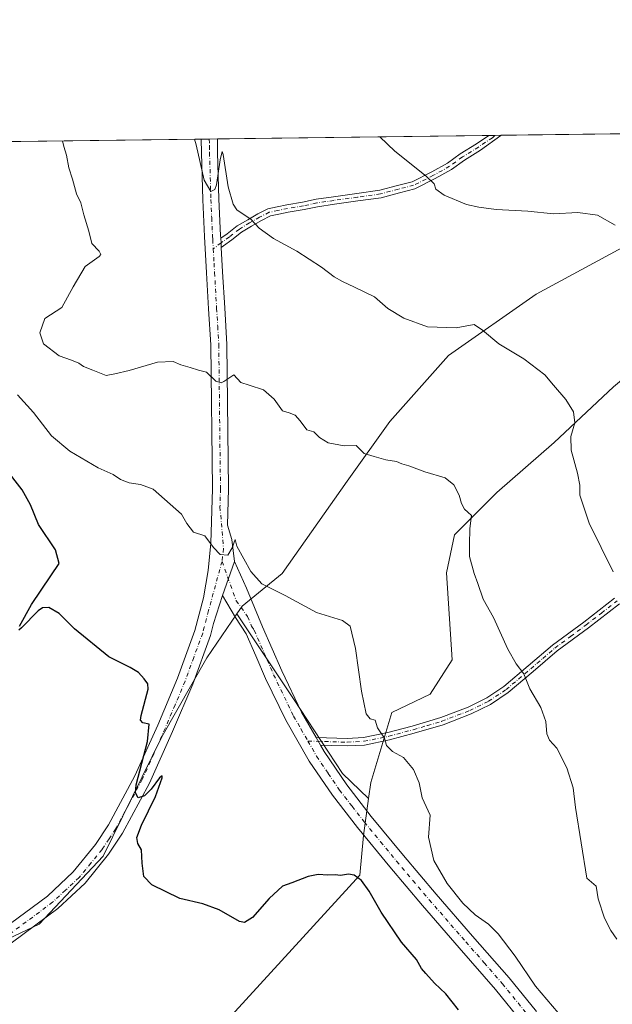
# Model space of a CAD drawing. Units: metres. Extents: x 587446 to 590905, y 4691967 to 4694324.
# Drawn here: x 587717 to 587913, y 4693998 to 4694324 of the extents above; entities that cross this region are included whole.
import ezdxf

# ---------------------------------------------------------------- set-up
doc = ezdxf.new("R2010")
doc.units = ezdxf.units.M
doc.header["$MEASUREMENT"] = 0
doc.linetypes.add('DGN Style 4', pattern=[2.6384748266838614, 1.318413404963828, -0.6592067024819142, 0.001648016756204785, -0.6592067024819142])
for name, color, linetype, lineweight in [('Camino Cxs', 7, 'Continuous', 0), ('Camino eje', 30, 'DGN Style 4', 13), ('Comarca CxS', 21, 'Continuous', 0), ('Comunidad Autónoma CxS', 142, 'Continuous', 0), ('Cultivos herbáceos CxS', 92, 'Continuous', 0), ('Cultivos leñosos CxS', 92, 'Continuous', 0), ('Curva de nivel maestra', 30, 'Continuous', 30), ('Curva de nivel normal', 30, 'Continuous', 0), ('Matorral CxS', 135, 'Continuous', 0), ('Municipio CxS', 4, 'Continuous', 0), ('Pista no pavimentada Cxs', 111, 'Continuous', 0), ('Pista no pavimentada eje', 91, 'DGN Style 4', 0), ('Provincia CxS', 1, 'Continuous', 0)]:
    doc.layers.add(name, color=color, linetype=linetype, lineweight=lineweight)

# ---------------------------------------------------------------- blocks, each defined once
blk = doc.blocks.new('*U16')
at = {"layer": 'Cultivos herbáceos CxS', "color": 92, "linetype": 'Continuous', "lineweight": 0}
blk.add_polyline3d([(587913.6185, 4694202.7565, 391.5815000000002), (587893.9605, 4694184.2937, 388.7535000000062), (587874.9391000001, 4694167.745100001, 386.2526999999973), (587860.9929000001, 4694153.746300001, 384.3531999999978), (587858.2909000004, 4694141.150699999, 383.755799999999), (587860.1653000005, 4694112.3795, 382.700800000006), (587852.8302999996, 4694101.007900001, 381.8190000000032), (587840.1605000002, 4694094.8671, 380.5951999999961), (587833.1960000005, 4694071.7533, 378.6505999999936), (587832.4653000003, 4694066.4419, 378.0029000000068), (587823.7883000001, 4694074.7413, 378.4581999999937), (587807.6360999999, 4694099.3947, 378.8546999999962), (587788.8305000003, 4694127.603700001, 378.943299999999), (587790.5447000006, 4694130.122099999, 379.0896000000066), (587803.8617000004, 4694140.943700001, 381.001099999994), (587825.3992999997, 4694171.4725, 384.2658999999985), (587839.5362999998, 4694191.1863, 386.3874000000069), (587858.9167, 4694213.076900001, 389.1091000000015), (587887.9869999997, 4694233.404300001, 391.6983000000037), (587919.2459000006, 4694250.2907, 394.5939000000071)], dxfattribs=at)
blk = doc.blocks.new('*U19')
at = {"layer": 'Matorral CxS', "color": 135, "linetype": 'Continuous', "lineweight": 0}
for points in [[(587607.8547, 4693801.857100001, 353.4468999999954), (587641.0099, 4693835.0109, 356.6781000000047), (587659.7125000004, 4693852.863299999, 357.1437000000006), (587758.3271000005, 4693907.269500001, 364.6263000000035), (587732.8239000002, 4693935.3235, 366.7810000000027), (587829.5822999999, 4694041.010500001, 375.5673999999999), (587830.7829, 4694054.2127, 377.4793000000063), (587832.4653000003, 4694066.4419, 378.0029000000068), (587833.1960000005, 4694071.7533, 378.6505999999936), (587840.1605000002, 4694094.8671, 380.5951999999961), (587852.8302999996, 4694101.007900001, 381.8190000000032), (587860.1653000005, 4694112.3795, 382.700800000006), (587858.2909000004, 4694141.150699999, 383.755799999999), (587860.9929000001, 4694153.746300001, 384.3531999999978), (587874.9391000001, 4694167.745100001, 386.2526999999973), (587893.9605, 4694184.2937, 388.7535000000062), (587913.6185, 4694202.7565, 391.5815000000002), (587932.3737000005, 4694218.393100001, 393.2816000000021), (587969.8837000001, 4694234.029100001, 396.9060999999929), (588056.1568999998, 4694257.794700001, 405.007700000002), (588082.7276999997, 4694288.602299999, 408.3234999999986), (588125.7725000001, 4694289.151799999, 415.5458999999973)], [(587699.7825999996, 4694283.713400001, 382.1573000000063), (587993.9541999997, 4694287.468900001, 402.0956000000006), (587987.3894999997, 4694280.9375, 401.0862000000052), (587965.5081000002, 4694265.301700001, 398.3457000000053), (587919.2459000006, 4694250.2907, 394.5939000000071), (587887.9869999997, 4694233.404300001, 391.6983000000037), (587858.9167, 4694213.076900001, 389.1091000000015), (587839.5362999998, 4694191.1863, 386.3874000000069), (587825.3992999997, 4694171.4725, 384.2658999999985), (587803.8617000004, 4694140.943700001, 381.001099999994), (587790.5447000006, 4694130.122099999, 379.0896000000066), (587788.8305000003, 4694127.603700001, 378.943299999999), (587778.8945000004, 4694113.005700001, 377.3035999999993), (587763.9493000006, 4694086.880899999, 375.7320000000037), (587744.5097000003, 4694047.333500001, 373.638300000006), (587723.2534999996, 4694024.817700001, 371.7817000000068), (587701.9974999996, 4694014.809900001, 370.1462000000029)]]:
    blk.add_polyline3d(points, dxfattribs=at)

msp = doc.modelspace()

# ---------------------------------------------------------------- linework, layer by layer
at = {"layer": 'Camino Cxs', "color": 7, "linetype": 'Continuous', "lineweight": 0, "extrusion": (-0.05998343162273059, -0.0007658406709176765, 0.9981990790512822), "elevation": -38460.65396471467, "flags": 128}
msp.add_lwpolyline([(-4686398.285299693, 646611.2774305257), (-4686398.285299692, 646615.3265520629)], dxfattribs=at)
at = {"layer": 'Camino Cxs', "color": 7, "linetype": 'Continuous', "lineweight": 0, "extrusion": (0.02578926563640862, -0.05982274790527798, 0.9978758202356626), "elevation": -265276.0836211998, "flags": 128}
msp.add_lwpolyline([(2398104.223568823, 4069420.94818975), (2398104.758023915, 4069422.386523634), (2398105.266155841, 4069423.783411399)], dxfattribs=at)
at = {"layer": 'Camino Cxs', "color": 7, "linetype": 'Continuous', "lineweight": 0, "extrusion": (0.02054715071207439, -0.03585123536485096, 0.9991458870057113), "elevation": -155832.4353910082, "flags": 128}
msp.add_lwpolyline([(2844111.7856222, 3777128.284366735), (2844111.7856222, 3777131.202918491)], dxfattribs=at)
at = {"layer": 'Camino Cxs', "color": 7, "linetype": 'Continuous', "lineweight": 0}
msp.add_polyline3d([(587783.6623000001, 4694248.8575, 389.0999000000011), (587783.5849000001, 4694250.3871, 389.1935999999987), (587783.4996999997, 4694251.8683, 389.2845999999991), (587785.6001000004, 4694253.386299999, 389.409799999994), (587788.9464999996, 4694255.9771, 389.7149000000064), (587792.4263000004, 4694258.043099999, 390.0495999999985), (587795.7670999998, 4694259.983100001, 390.3176999999997), (587799.1349, 4694261.6669, 390.6132999999973), (587802.1738999998, 4694262.342300001, 390.8752999999998), (587805.4040999999, 4694262.988299999, 391.1091000000015), (587810.6145000001, 4694263.8391, 391.4799000000057), (587815.0953000002, 4694264.7993, 391.8436999999976), (587820.7867000002, 4694265.658299999, 392.323000000004), (587828.5692999996, 4694266.724500001, 392.9848000000056), (587836.1602999996, 4694267.778700001, 393.6275000000023), (587842.0571, 4694269.358300001, 394.1744000000036), (587846.9402999999, 4694270.6051, 394.6276999999973), (587853.3979000002, 4694273.833699999, 395.3521999999939), (587858.6341000004, 4694276.766100001, 395.9615999999951), (587862.8718999998, 4694279.838500001, 396.5319000000018), (587868.2175000003, 4694283.1527, 397.1775999999954), (587872.2901, 4694285.9101, 397.7341000000015), (587872.2965000002, 4694285.9158, 397.7351000000053), (587876.3381000003, 4694285.967399999, 397.9780000000028), (587876.3340999996, 4694285.9637, 397.9774000000034), (587869.5717000002, 4694281.050899999, 397.0592000000034), (587864.2660999997, 4694277.761299999, 396.4180999999954), (587859.9830999998, 4694274.656300001, 395.8748999999953), (587854.5683000004, 4694271.6239, 395.2626000000019), (587847.8185000002, 4694268.249100001, 394.5283000000054), (587842.6897, 4694266.9397, 394.0161999999983), (587836.6574999997, 4694265.3237, 393.4817000000039), (587828.9108999996, 4694264.2479, 392.8368000000046), (587821.1429000003, 4694263.183700001, 392.163400000005), (587815.5443000002, 4694262.3387, 391.671199999997), (587811.0780999997, 4694261.3817, 391.3228999999992), (587805.8507000003, 4694260.528100001, 390.9780000000028), (587802.6902999999, 4694259.8961, 390.7350000000006), (587799.9776999997, 4694259.293299999, 390.5136999999959), (587796.9549000004, 4694257.7819, 390.2335000000021), (587793.6920999996, 4694255.8873, 389.9768999999943), (587790.3551000003, 4694253.906099999, 389.6575000000012), (587787.0979000004, 4694251.384299999, 389.3111999999965), (587784.3479000004, 4694249.3969, 389.1463999999978)], close=True, dxfattribs=at)
for points in [[(587783.4996999997, 4694251.8683, 389.2845999999991), (587785.6001000004, 4694253.386299999, 389.409799999994), (587788.9464999996, 4694255.9771, 389.7149000000064), (587792.4263000004, 4694258.043099999, 390.0495999999985), (587795.7670999998, 4694259.983100001, 390.3176999999997), (587799.1349, 4694261.6669, 390.6132999999973), (587802.1738999998, 4694262.342300001, 390.8752999999998), (587805.4040999999, 4694262.988299999, 391.1091000000015), (587810.6145000001, 4694263.8391, 391.4799000000057), (587815.0953000002, 4694264.7993, 391.8436999999976), (587820.7867000002, 4694265.658299999, 392.323000000004), (587828.5692999996, 4694266.724500001, 392.9848000000056), (587836.1602999996, 4694267.778700001, 393.6275000000023), (587842.0571, 4694269.358300001, 394.1744000000036), (587846.9402999999, 4694270.6051, 394.6276999999973), (587853.3979000002, 4694273.833699999, 395.3521999999939), (587858.6341000004, 4694276.766100001, 395.9615999999951), (587862.8718999998, 4694279.838500001, 396.5319000000018), (587868.2175000003, 4694283.1527, 397.1775999999954), (587872.2901, 4694285.9101, 397.7341000000015), (587872.2965000002, 4694285.9158, 397.7351000000053)], [(587876.3380000005, 4694285.967399999, 397.9780000000028), (587876.3340999996, 4694285.9637, 397.9774000000034), (587869.5717000002, 4694281.050899999, 397.0592000000034), (587864.2660999997, 4694277.761299999, 396.4180999999954), (587859.9830999998, 4694274.656300001, 395.8748999999953), (587854.5683000004, 4694271.6239, 395.2626000000019), (587847.8185000002, 4694268.249100001, 394.5283000000054), (587842.6897, 4694266.9397, 394.0161999999983), (587836.6574999997, 4694265.3237, 393.4817000000039), (587828.9108999996, 4694264.2479, 392.8368000000046), (587821.1429000003, 4694263.183700001, 392.163400000005), (587815.5443000002, 4694262.3387, 391.671199999997), (587811.0780999997, 4694261.3817, 391.3228999999992), (587805.8507000003, 4694260.528100001, 390.9780000000028), (587802.6902999999, 4694259.8961, 390.7350000000006), (587799.9776999997, 4694259.293299999, 390.5136999999959), (587796.9549000004, 4694257.7819, 390.2335000000021), (587793.6920999996, 4694255.8873, 389.9768999999943), (587790.3551000003, 4694253.906099999, 389.6575000000012), (587787.0979000004, 4694251.384299999, 389.3111999999965), (587784.3479000004, 4694249.3969, 389.1463999999978), (587783.6623000001, 4694248.8575, 389.0999000000011)], [(587915.6001000004, 4694130.870100001, 389.6220999999932), (587905.3101000004, 4694122.870100001, 388.0561000000016), (587895.0000999998, 4694115.270099999, 386.6708000000072), (587887.0000999998, 4694108.440099999, 385.531799999997), (587878.7600999996, 4694101.470100001, 384.3329999999987), (587872.8501000004, 4694097.550100001, 383.5685999999987), (587866.4901000002, 4694094.4001, 383.017200000002), (587857.1501000002, 4694090.8301, 381.9695000000065), (587847.6101000002, 4694088.0101, 380.9486999999936), (587839.4501, 4694085.800100001, 380.2217999999993), (587831.1101000002, 4694084.120100001, 379.5795999999973), (587825.4001000002, 4694083.8201, 379.2299000000057), (587820.1501000002, 4694083.970100001, 378.9032000000007), (587816.5301000001, 4694084.0701, 378.6459999999934), (587815.0800999999, 4694086.600099999, 378.7666000000027), (587825.3701, 4694086.300100001, 379.304999999993), (587830.7901, 4694086.590100001, 379.6160999999993), (587838.8800999997, 4694088.220100001, 380.2945000000037), (587846.9301000005, 4694090.4001, 381.1555999999982), (587856.3601000002, 4694093.1801, 382.102899999998), (587865.4901000002, 4694096.670100001, 382.9401000000071), (587871.6101000002, 4694099.700099999, 383.5700999999972), (587877.2701000003, 4694103.450099999, 384.2767000000022), (587885.3901000004, 4694110.3301, 385.4729999999981), (587893.4600999998, 4694117.210100001, 386.6107999999949), (587903.8101000004, 4694124.850099999, 388.027900000001), (587914.0100999996, 4694132.7601, 389.5620000000054)], [(587815.0800999999, 4694086.600099999, 378.7666000000027), (587825.3701, 4694086.300100001, 379.304999999993), (587830.7901, 4694086.590100001, 379.6160999999993), (587838.8800999997, 4694088.220100001, 380.2945000000037), (587846.9301000005, 4694090.4001, 381.1555999999982), (587856.3601000002, 4694093.1801, 382.102899999998), (587865.4901000002, 4694096.670100001, 382.9401000000071), (587871.6101000002, 4694099.700099999, 383.5700999999972), (587877.2701000003, 4694103.450099999, 384.2767000000022), (587885.3901000004, 4694110.3301, 385.4729999999981), (587893.4600999998, 4694117.210100001, 386.6107999999949), (587903.8101000004, 4694124.850099999, 388.027900000001), (587914.0100999996, 4694132.7601, 389.5620000000054)], [(587915.6001000004, 4694130.870100001, 389.6220999999932), (587905.3101000004, 4694122.870100001, 388.0561000000016), (587895.0000999998, 4694115.270099999, 386.6708000000072), (587887.0000999998, 4694108.440099999, 385.531799999997), (587878.7600999996, 4694101.470100001, 384.3329999999987), (587872.8501000004, 4694097.550100001, 383.5685999999987), (587866.4901000002, 4694094.4001, 383.017200000002), (587857.1501000002, 4694090.8301, 381.9695000000065), (587847.6101000002, 4694088.0101, 380.9486999999936), (587839.4501, 4694085.800100001, 380.2217999999993), (587831.1101000002, 4694084.120100001, 379.5795999999973), (587825.4001000002, 4694083.8201, 379.2299000000057), (587820.1501000002, 4694083.970100001, 378.9032000000007), (587816.5301000001, 4694084.0701, 378.6459999999934)]]:
    msp.add_polyline3d(points, dxfattribs=at)
at = {"layer": 'Camino eje', "color": 30, "linetype": 'DGN Style 4', "lineweight": 13}
for points in [[(587874.3164999997, 4694285.941600001, 397.8573000000033), (587873.5100999996, 4694285.190099999, 397.7347000000009), (587868.8945000004, 4694282.101700001, 397.116599999994), (587863.5691000001, 4694278.799900001, 396.4741000000067), (587859.3086999999, 4694275.711100001, 395.9171000000061), (587853.9830999998, 4694272.728900001, 395.2973999999958), (587847.3794999998, 4694269.427100001, 394.5758999999962), (587842.3734999998, 4694268.1489, 394.0886000000028), (587836.4089000003, 4694266.551300001, 393.5513999999966), (587828.7401000002, 4694265.486099999, 392.9107999999979), (587820.9649, 4694264.4211, 392.2431999999972), (587815.3198999995, 4694263.5689, 391.7535999999964), (587810.8463000003, 4694262.610300001, 391.3778000000021), (587805.6272999998, 4694261.758300001, 391.0356999999931), (587802.4321, 4694261.1193, 390.8059000000067), (587799.5563000003, 4694260.4801, 390.5644999999931), (587796.3608999997, 4694258.8825, 390.2755999999936), (587793.0591000002, 4694256.965299999, 390.011599999998), (587789.6507000001, 4694254.941500001, 389.6849999999977), (587786.3488999996, 4694252.385299999, 389.3573000000033), (587783.5849000001, 4694250.3871, 389.1935999999987), (587780.9933000002, 4694248.347899999, 389.0151000000042)], [(587812.3595000004, 4694085.433300001, 378.5481), (587825.3850999996, 4694085.0601, 379.2675000000018), (587828.0950999996, 4694085.2051, 379.4095999999991), (587830.9501, 4694085.3551, 379.5975000000035), (587839.1651, 4694087.0101, 380.2600999999996), (587847.2701000003, 4694089.2051, 381.0583999999944), (587851.9851000002, 4694090.595100001, 381.625), (587856.7550999997, 4694092.005100001, 382.0237000000052), (587865.9901000002, 4694095.5351, 382.9668999999994), (587872.2301000003, 4694098.6251, 383.5703000000067), (587878.0151000004, 4694102.460100001, 384.2920000000013), (587882.1350999996, 4694105.9451, 384.8776999999973), (587886.1951000001, 4694109.3851, 385.4980999999971), (587890.1951000001, 4694112.800100001, 386.0681999999942), (587894.2301000003, 4694116.2401, 386.6371999999974), (587899.4051000001, 4694120.0601, 387.323000000004), (587904.5601000004, 4694123.860099999, 388.0366000000067), (587909.6601, 4694127.815099999, 388.7461999999941), (587914.8051000005, 4694131.815099999, 389.5853000000061)]]:
    msp.add_polyline3d(points, dxfattribs=at)
at = {"layer": 'Comarca CxS', "color": 21, "linetype": 'Continuous', "lineweight": 0}
msp.add_3dface([(590905.0800006777, 4692011.089983064), (587474.6200006536, 4691967.309983061), (587445.7200006527, 4694280.469983038), (590875.0400006792, 4694324.24998304)], dxfattribs=at)
at = {"layer": 'Comunidad Autónoma CxS', "color": 142, "linetype": 'Continuous', "lineweight": 0}
msp.add_3dface([(590905.0800006777, 4692011.089983064), (587474.6200006536, 4691967.309983061), (587445.7200006527, 4694280.469983038), (590875.0400006792, 4694324.24998304)], dxfattribs=at)
at = {"layer": 'Cultivos herbáceos CxS', "color": 92, "linetype": 'Continuous', "lineweight": 0}
for points in [[(587993.9543000003, 4694287.4691, 402.0956000000006), (587987.3894999997, 4694280.9375, 401.0862000000052), (587965.5081000002, 4694265.301700001, 398.3457000000053), (587919.2459000006, 4694250.2907, 394.5939000000071), (587887.9869999997, 4694233.404300001, 391.6983000000037), (587858.9167, 4694213.076900001, 389.1091000000015), (587839.5362999998, 4694191.1863, 386.3874000000069), (587825.3992999997, 4694171.4725, 384.2658999999985), (587803.8617000004, 4694140.943700001, 381.001099999994), (587790.5447000006, 4694130.122099999, 379.0896000000066), (587788.8305000003, 4694127.603700001, 378.943299999999)], [(588082.7278000005, 4694288.602399999, 408.3234999999986), (588056.1568999998, 4694257.794700001, 405.007700000002), (587969.8837000001, 4694234.029100001, 396.9060999999929), (587932.3737000005, 4694218.393100001, 393.2816000000021), (587913.6185, 4694202.7565, 391.5815000000002), (587893.9605, 4694184.2937, 388.7535000000062), (587874.9391000001, 4694167.745100001, 386.2526999999973), (587860.9929000001, 4694153.746300001, 384.3531999999978), (587858.2909000004, 4694141.150699999, 383.755799999999), (587860.1653000005, 4694112.3795, 382.700800000006), (587852.8302999996, 4694101.007900001, 381.8190000000032), (587840.1605000002, 4694094.8671, 380.5951999999961), (587833.1960000005, 4694071.7533, 378.6505999999936), (587832.4653000003, 4694066.4419, 378.0029000000068)], [(587788.8305000003, 4694127.603700001, 378.943299999999), (587807.6360999999, 4694099.3947, 378.8546999999962), (587823.7883000001, 4694074.7413, 378.4581999999937), (587832.4653000003, 4694066.4419, 378.0029000000068)]]:
    msp.add_polyline3d(points, dxfattribs=at)
at = {"layer": 'Cultivos leñosos CxS', "color": 92, "linetype": 'Continuous', "lineweight": 0}
for points in [[(587788.8305000003, 4694127.603700001, 378.943299999999), (587778.8945000004, 4694113.005700001, 377.3035999999993), (587763.9493000006, 4694086.880899999, 375.7320000000037), (587744.5097000003, 4694047.333500001, 373.638300000006), (587723.2534999996, 4694024.817700001, 371.7817000000068), (587701.9974999996, 4694014.809900001, 370.1462000000029), (587611.0881000003, 4693983.0759, 361.8028999999952), (587500.6615000004, 4693942.8673, 359.0584999999992), (587487.3426999999, 4693933.3167, 358.5908999999957), (587481.0015000004, 4693915.0777, 357.9343999999983), (587456.9233999997, 4693897.691099999, 357.0868000000046), (587450.5460000001, 4693894.197100001, 356.866200000004)], [(587701.9974999996, 4694014.809900001, 370.1462000000029), (587723.2534999996, 4694024.817700001, 371.7817000000068), (587744.5097000003, 4694047.333500001, 373.638300000006), (587763.9493000006, 4694086.880899999, 375.7320000000037), (587778.8945000004, 4694113.005700001, 377.3035999999993), (587788.8305000003, 4694127.603700001, 378.943299999999), (587807.6360999999, 4694099.3947, 378.8546999999962), (587823.7883000001, 4694074.7413, 378.4581999999937), (587832.4653000003, 4694066.4419, 378.0029000000068), (587830.7829, 4694054.2127, 377.4793000000063), (587829.5822999999, 4694041.010500001, 375.5673999999999), (587732.8239000002, 4693935.3235, 366.7810000000027), (587758.3271000005, 4693907.269500001, 364.6263000000035), (587659.7125000004, 4693852.863299999, 357.1437000000006)], [(587788.8305000003, 4694127.603700001, 378.943299999999), (587807.6360999999, 4694099.3947, 378.8546999999962), (587823.7883000001, 4694074.7413, 378.4581999999937), (587832.4653000003, 4694066.4419, 378.0029000000068)], [(587450.8809000002, 4693867.393100001, 356.6218999999983), (587472.5214999998, 4693849.7523, 357.0139999999956), (587491.1760999998, 4693843.813300001, 357.3323999999994), (587499.4435000002, 4693838.510299999, 357.2936999999947), (587513.2248000001, 4693837.874299999, 357.6255999999994), (587516.6164999995, 4693829.390100001, 357.0512000000017), (587514.1705, 4693825.0251, 356.4689000000071), (587550.0469000004, 4693814.609099999, 357.0967999999993), (587607.8547, 4693801.857100001, 353.4468999999954), (587641.0099, 4693835.0109, 356.6781000000047), (587659.7125000004, 4693852.863299999, 357.1437000000006), (587758.3271000005, 4693907.269500001, 364.6263000000035), (587732.8239000002, 4693935.3235, 366.7810000000027), (587829.5822999999, 4694041.010500001, 375.5673999999999), (587830.7829, 4694054.2127, 377.4793000000063), (587832.4653000003, 4694066.4419, 378.0029000000068)]]:
    msp.add_polyline3d(points, dxfattribs=at)
at = {"layer": 'Curva de nivel maestra', "color": 30, "linetype": 'Continuous', "lineweight": 30, "elevation": 375, "flags": 128}
for points in [[(587716.8200000003, 4694123.460100001), (587720.7400000002, 4694130.6801), (587727.1900000004, 4694140.1801), (587729.9600000001, 4694144.2301), (587728.6799999997, 4694148.7601), (587723.0700000003, 4694157.130100001), (587720.4199999999, 4694163.600099999), (587717.7000000002, 4694168.6601), (587711.9199999999, 4694176.0001)], [(587862.2300000004, 4693996.4101), (587858.0199999996, 4694001.7401), (587854.3300000001, 4694005.2401), (587851.4500000002, 4694008.460100001), (587849.9600000001, 4694010.120100001), (587848.3300000001, 4694013.1601), (587843.3700000001, 4694018.870100001), (587836.6200000001, 4694028.780099999), (587832.6500000004, 4694035.7401), (587830.0999999996, 4694039.290100001), (587827.7300000004, 4694041.0801), (587825.8300000001, 4694041.380100001), (587823.1600000003, 4694040.920100001), (587821.3399999999, 4694041.1601), (587818.9400000004, 4694041.090100001), (587815.8099999996, 4694041.300100001), (587812.4299999997, 4694040.5801), (587807.04, 4694038.520099999), (587803.9000000004, 4694037.450099999), (587799.5099999999, 4694033.360099999), (587794.04, 4694027.0701), (587791.3300000001, 4694025.380100001), (587789.7100000001, 4694025.700099999), (587782.9199999999, 4694029.520099999), (587777.5800000001, 4694031.5101), (587769.8899999997, 4694033.3101), (587760.6200000001, 4694037.800100001), (587757.9699999997, 4694040.590100001), (587757.3899999997, 4694045.0001), (587757.2400000002, 4694049.4101), (587755.9800000004, 4694051.550100001), (587755.7100000001, 4694053.4801), (587757.2599999999, 4694057.540100001), (587761.8499999996, 4694067.040100001), (587764.0599999996, 4694073.2401), (587764.0700000003, 4694073.880100001), (587763.1799999997, 4694073.220100001), (587760.4100000003, 4694069.520099999), (587758.1799999997, 4694067.3101), (587756.1600000003, 4694066.6601), (587755.1799999997, 4694068.2501), (587755.4500000002, 4694070.950099999), (587759.2000000002, 4694085.2401), (587759.7400000002, 4694090.9901), (587757.6900000004, 4694091.440099999), (587756.8899999997, 4694092.3201), (587757.1299999999, 4694093.9301), (587759.4100000003, 4694102.590100001), (587759.3499999996, 4694104.4001), (587758.0899999999, 4694106.0801), (587756.2699999996, 4694108.0801), (587753.4800000004, 4694109.780099999), (587746.3799999999, 4694113.340100001), (587734.9900000002, 4694122.5701), (587729.9800000004, 4694127.640100001), (587726.4699999997, 4694129.640100001), (587724.4000000004, 4694129.530099999), (587722.9900000002, 4694128.520099999), (587717.4699999997, 4694122.9101), (587716.5800000001, 4694122.170100001)]]:
    msp.add_lwpolyline(points, dxfattribs=at)
at = {"layer": 'Curva de nivel normal', "color": 30, "linetype": 'Continuous', "lineweight": 0, "flags": 128}
for points, elevation in [([(587731.0559, 4694284.112700001), (587731.5, 4694282.280099999), (587732.3399999999, 4694279.4301), (587733.1500000004, 4694275.210100001), (587734.2999999998, 4694271.5001), (587735.7000000002, 4694266.630100001), (587737.1399999997, 4694263.620100001), (587738.0700000003, 4694259.620100001), (587739.7199999997, 4694254.280099999), (587740.7199999997, 4694250.200099999), (587743.1799999997, 4694247.630100001), (587743.75, 4694246.470100001), (587743.1900000004, 4694245.840100001), (587738.5800000001, 4694242.4901), (587734.5899999999, 4694235.8301), (587730.8300000001, 4694228.960100001), (587725.1799999997, 4694225.290100001), (587723.4800000004, 4694220.540100001), (587724.7300000004, 4694216.9901), (587729.9100000003, 4694212.9801), (587733.9800000004, 4694211.5701), (587736.4699999997, 4694210.530099999), (587738, 4694209.450099999), (587741.1299999999, 4694208.2501), (587745.5099999999, 4694206.4901), (587748.4100000003, 4694207.0001), (587753.1500000004, 4694208.140100001), (587762.5199999996, 4694210.860099999), (587767.75, 4694211.100099999), (587770.2800000003, 4694209.960100001), (587773.3300000001, 4694209.120100001), (587776.0499999998, 4694208.1801), (587778.75, 4694207.5101), (587781.9000000004, 4694204.550100001), (587783.5899999999, 4694203.9901), (587784.5, 4694204.4801), (587787.8399999999, 4694206.670100001), (587790.1699999999, 4694204.130100001), (587792.8399999999, 4694203.2601), (587797.6799999997, 4694201.7401), (587801.1900000004, 4694198.6501), (587803.9299999997, 4694194.800100001), (587806.1500000004, 4694194.140100001), (587808.0999999996, 4694193.350099999), (587809.8399999999, 4694191.4901), (587811.9699999997, 4694188.5001), (587814.3200000003, 4694187.770099999), (587816.1600000003, 4694185.950099999), (587819.0599999996, 4694184.190099999), (587824.4199999999, 4694183.220100001), (587828.2999999998, 4694183.3101), (587831.04, 4694180.6801), (587834.2800000003, 4694179.690099999), (587838.1799999997, 4694178.5801), (587841.7599999999, 4694177.960100001), (587843.4400000004, 4694177.2401), (587845.7599999999, 4694176.5601), (587851.0599999996, 4694174.530099999), (587857.7999999998, 4694172.600099999), (587860.7599999999, 4694170.2401), (587862.5099999999, 4694166.8201), (587863.2999999998, 4694164.090100001), (587864.2300000004, 4694162.200099999), (587865.4000000004, 4694161.210100001), (587866.54, 4694160.090100001), (587866, 4694155.790100001), (587865.8600000005, 4694150.520099999), (587865.9199999999, 4694146.520099999), (587867.4299999997, 4694140.940099999), (587868.7199999997, 4694137.620100001), (587870.4299999997, 4694132.360099999), (587873.8700000001, 4694126.300100001), (587878.5899999999, 4694115.8101), (587881.3600000005, 4694111.0101), (587883.9000000004, 4694107.7301), (587885.8700000001, 4694102.700099999), (587889.5499999998, 4694096.5101), (587891.1900000004, 4694091.860099999), (587891.4900000002, 4694087.780099999), (587892.3700000001, 4694085.780099999), (587894.8700000001, 4694083.030099999), (587898.2199999997, 4694076.590100001), (587900.2199999997, 4694069.9001), (587901.0800000001, 4694063.470100001), (587904.8300000001, 4694039.9901), (587907.8499999996, 4694037.4001), (587908.5199999996, 4694033.1801), (587910.6699999999, 4694026.7501), (587912.7800000003, 4694022.710100001), (587914.7100000001, 4694019.9001)], 385), ([(587774.8125999998, 4694284.6713), (587775.3200000003, 4694282.770099999), (587777.9299999997, 4694271.1501), (587780.1399999997, 4694267.3301), (587781.5, 4694268.0101), (587782.0800000001, 4694269.5801), (587783.2599999999, 4694277.840100001), (587783.9100000003, 4694280.600099999), (587784.29, 4694279.670100001), (587785.9000000004, 4694268.940099999), (587787.5599999996, 4694263.1801), (587788.7999999998, 4694261.340100001), (587793.54, 4694258.090100001), (587796.1900000004, 4694255.270099999), (587800.9299999997, 4694251.860099999), (587808.6600000003, 4694247.590100001), (587816.9000000004, 4694242.3101), (587821.0099999999, 4694239.120100001), (587823.8300000001, 4694237.620100001), (587827.79, 4694235.6801), (587834.4199999999, 4694232.5101), (587838.8300000001, 4694228.630100001), (587844.1699999999, 4694225.4801), (587851.9900000002, 4694222.620100001), (587861.4400000004, 4694222.2401), (587867.4699999997, 4694223.390100001), (587870.2000000002, 4694221.4801), (587875.6799999997, 4694216.9901), (587883.9699999997, 4694211.9901), (587890.9199999999, 4694206.630100001), (587893.7699999996, 4694203.3101), (587897.8300000001, 4694198.4901), (587900.3399999999, 4694194.4801), (587900.8399999999, 4694190.8101), (587899.5300000003, 4694186.3101), (587899.6200000001, 4694181.770099999), (587901.7199999997, 4694174.170100001), (587902.4199999999, 4694170.120100001), (587902.4199999999, 4694166.8301), (587905.5599999996, 4694157.540100001), (587913.5099999999, 4694141.4301)], 390), ([(587914.2000000002, 4694256.2301), (587908.3399999999, 4694259.540100001), (587901.7800000003, 4694260.440099999), (587893.7999999998, 4694259.940099999), (587885.29, 4694260.9001), (587874.7999999998, 4694261.460100001), (587869.0499999998, 4694262.2401), (587864.9100000003, 4694263.100099999), (587857.5599999996, 4694266.120100001), (587854.7800000003, 4694268.090100001), (587854.2400000002, 4694269.960100001), (587851.5800000001, 4694272.4801), (587841.1500000004, 4694280.720100001), (587836.1667, 4694285.454600001)], 395), ([(587895.2699999996, 4693995.450099999), (587887.8099999996, 4694004.3201), (587881.0800000001, 4694014.2601), (587875.4600000001, 4694021.620100001), (587872.2300000004, 4694024.850099999), (587867.79, 4694027.960100001), (587863.7199999997, 4694031.8101), (587858.4600000001, 4694038.2501), (587854.04, 4694045.920100001), (587852.2699999996, 4694053.630100001), (587852.8399999999, 4694060.890100001), (587850.2699999996, 4694066.6501), (587849.25, 4694071.6501), (587847.3799999999, 4694076.0701), (587844.0599999996, 4694079.970100001), (587840.4000000004, 4694081.9801), (587838.4600000001, 4694083.940099999), (587837.7199999997, 4694086.4301), (587835.4600000001, 4694089.8301), (587834.6500000004, 4694092.360099999), (587833, 4694092.8201), (587831.6500000004, 4694094.470100001), (587830.0899999999, 4694101.9101), (587828.1600000003, 4694116.040100001), (587826.3600000005, 4694123.460100001), (587823.8399999999, 4694125.380100001), (587815.25, 4694128.050100001), (587804.79, 4694133.590100001), (587797.0700000003, 4694137.540100001), (587793.4500000002, 4694141.5801), (587788.8200000003, 4694149.970100001), (587788.2100000001, 4694152.200099999), (587787.2100000001, 4694149.370100001), (587785.8099999996, 4694146.940099999), (587783.29, 4694147.220100001), (587781.0599999996, 4694149.530099999), (587778.2100000001, 4694153.340100001), (587774.4299999997, 4694154.5601), (587772.2699999996, 4694157.470100001), (587770.5199999996, 4694160.600099999), (587761.0599999996, 4694168.880100001), (587756.9100000003, 4694170.370100001), (587753.0999999996, 4694170.870100001), (587750.2999999998, 4694172.020099999), (587747.8499999996, 4694173.670100001), (587742.8499999996, 4694175.840100001), (587733.4400000004, 4694181.420100001), (587727.3899999997, 4694186.520099999), (587721.3899999997, 4694194.170100001), (587716.1500000004, 4694200.0801)], 380)]:
    msp.add_lwpolyline(points, dxfattribs=dict(at, elevation=elevation))
at = {"layer": 'Matorral CxS', "color": 135, "linetype": 'Continuous', "lineweight": 0, "extrusion": (-0.07970002492310159, -0.001017447880958667, 0.996818374041664), "elevation": -51233.10744687743, "flags": 128}
msp.add_lwpolyline([(-4686399.302033232, 645627.2134386133), (-4686399.302033233, 645717.4344153814)], dxfattribs=at)
at = {"layer": 'Matorral CxS', "color": 135, "linetype": 'Continuous', "lineweight": 0, "extrusion": (-0.05776521435360458, -0.0007377933756522413, 0.9983299232576459), "elevation": -37024.8605052772, "flags": 128}
msp.add_lwpolyline([(-4686395.214628693, 646717.3312306255), (-4686395.214628693, 646719.354774855)], dxfattribs=at)
at = {"layer": 'Matorral CxS', "color": 135, "linetype": 'Continuous', "lineweight": 0, "extrusion": (-0.0570334830823046, -0.0007279068889151229, 0.998372000788815), "elevation": -36548.26774582229, "flags": 128}
msp.add_lwpolyline([(-4686401.353606509, 646701.9784030587), (-4686401.353606509, 646704.0033643283)], dxfattribs=at)
at = {"layer": 'Matorral CxS', "color": 135, "linetype": 'Continuous', "lineweight": 0, "extrusion": (-0.03463799274909528, -0.0004421920293803021, 0.9993998268583615), "elevation": -22040.85255143835, "flags": 128}
msp.add_lwpolyline([(-4686399.216777115, 647376.2991778583), (-4686399.216777115, 647493.9955998468)], dxfattribs=at)
at = {"layer": 'Matorral CxS', "color": 135, "linetype": 'Continuous', "lineweight": 0, "extrusion": (-0.1062816020394064, -0.001356847907405169, 0.9943351447231931), "elevation": -68451.11101202927, "flags": 128}
msp.add_lwpolyline([(-4686398.933418056, 643948.9456968796), (-4686398.933418057, 644026.6094431318)], dxfattribs=at)
at = {"layer": 'Matorral CxS', "color": 135, "linetype": 'Continuous', "lineweight": 0, "extrusion": (-0.04382568980847591, -0.0005598797449071341, 0.9990390359978345), "elevation": -27997.93037491887, "flags": 128}
msp.add_lwpolyline([(-4686393.355556535, 647089.0389287792), (-4686393.355556534, 647091.7266306486)], dxfattribs=at)
at = {"layer": 'Matorral CxS', "color": 135, "linetype": 'Continuous', "lineweight": 0, "extrusion": (-0.02416122157738653, -0.0003086632207772185, 0.9997080274254602), "elevation": -15260.01227710842, "flags": 128}
msp.add_lwpolyline([(-4686393.35555918, 647517.3501765239), (-4686393.35555918, 647520.0360798197)], dxfattribs=at)
at = {"layer": 'Matorral CxS', "color": 135, "linetype": 'Continuous', "lineweight": 0}
for points in [[(587993.9543000003, 4694287.4691, 402.0956000000006), (587987.3894999997, 4694280.9375, 401.0862000000052), (587965.5081000002, 4694265.301700001, 398.3457000000053), (587919.2459000006, 4694250.2907, 394.5939000000071), (587887.9869999997, 4694233.404300001, 391.6983000000037), (587858.9167, 4694213.076900001, 389.1091000000015), (587839.5362999998, 4694191.1863, 386.3874000000069), (587825.3992999997, 4694171.4725, 384.2658999999985), (587803.8617000004, 4694140.943700001, 381.001099999994), (587790.5447000006, 4694130.122099999, 379.0896000000066), (587788.8305000003, 4694127.603700001, 378.943299999999)], [(588082.7278000005, 4694288.602399999, 408.3234999999986), (588056.1568999998, 4694257.794700001, 405.007700000002), (587969.8837000001, 4694234.029100001, 396.9060999999929), (587932.3737000005, 4694218.393100001, 393.2816000000021), (587913.6185, 4694202.7565, 391.5815000000002), (587893.9605, 4694184.2937, 388.7535000000062), (587874.9391000001, 4694167.745100001, 386.2526999999973), (587860.9929000001, 4694153.746300001, 384.3531999999978), (587858.2909000004, 4694141.150699999, 383.755799999999), (587860.1653000005, 4694112.3795, 382.700800000006), (587852.8302999996, 4694101.007900001, 381.8190000000032), (587840.1605000002, 4694094.8671, 380.5951999999961), (587833.1960000005, 4694071.7533, 378.6505999999936), (587832.4653000003, 4694066.4419, 378.0029000000068)], [(587788.8305000003, 4694127.603700001, 378.943299999999), (587778.8945000004, 4694113.005700001, 377.3035999999993), (587763.9493000006, 4694086.880899999, 375.7320000000037), (587744.5097000003, 4694047.333500001, 373.638300000006), (587723.2534999996, 4694024.817700001, 371.7817000000068), (587701.9974999996, 4694014.809900001, 370.1462000000029), (587611.0881000003, 4693983.0759, 361.8028999999952), (587500.6615000004, 4693942.8673, 359.0584999999992), (587487.3426999999, 4693933.3167, 358.5908999999957), (587481.0015000004, 4693915.0777, 357.9343999999983), (587456.9233999997, 4693897.691099999, 357.0868000000046), (587450.5460000001, 4693894.197100001, 356.866200000004)], [(587450.8809000002, 4693867.393100001, 356.6218999999983), (587472.5214999998, 4693849.7523, 357.0139999999956), (587491.1760999998, 4693843.813300001, 357.3323999999994), (587499.4435000002, 4693838.510299999, 357.2936999999947), (587513.2248000001, 4693837.874299999, 357.6255999999994), (587516.6164999995, 4693829.390100001, 357.0512000000017), (587514.1705, 4693825.0251, 356.4689000000071), (587550.0469000004, 4693814.609099999, 357.0967999999993), (587607.8547, 4693801.857100001, 353.4468999999954), (587641.0099, 4693835.0109, 356.6781000000047), (587659.7125000004, 4693852.863299999, 357.1437000000006), (587758.3271000005, 4693907.269500001, 364.6263000000035), (587732.8239000002, 4693935.3235, 366.7810000000027), (587829.5822999999, 4694041.010500001, 375.5673999999999), (587830.7829, 4694054.2127, 377.4793000000063), (587832.4653000003, 4694066.4419, 378.0029000000068)]]:
    msp.add_polyline3d(points, dxfattribs=at)
at = {"layer": 'Municipio CxS', "color": 4, "linetype": 'Continuous', "lineweight": 0}
msp.add_3dface([(590905.0800006777, 4692011.089983064), (587474.6200006536, 4691967.309983061), (587445.7200006527, 4694280.469983038), (590875.0400006792, 4694324.24998304)], dxfattribs=at)
at = {"layer": 'Pista no pavimentada Cxs', "color": 111, "linetype": 'Continuous', "lineweight": 0, "extrusion": (-0.01696004966485445, -0.0002163513307870654, 0.9998561446065467), "elevation": -10593.92642678772, "flags": 128}
msp.add_lwpolyline([(-4686405.414676446, 647520.540532031), (-4686405.414676446, 647525.9115415734)], dxfattribs=at)
at = {"layer": 'Pista no pavimentada Cxs', "color": 111, "linetype": 'Continuous', "lineweight": 0, "extrusion": (0.02578926563640862, -0.05982274790527798, 0.9978758202356626), "elevation": -265276.0836211998, "flags": 128}
msp.add_lwpolyline([(2398104.223568823, 4069420.94818975), (2398104.758023915, 4069422.386523634), (2398105.266155841, 4069423.783411399)], dxfattribs=at)
at = {"layer": 'Pista no pavimentada Cxs', "color": 111, "linetype": 'Continuous', "lineweight": 0, "extrusion": (-0.0252042553421297, -0.0703081902948869, 0.9972068511046778), "elevation": -344472.648126021, "flags": 128}
msp.add_lwpolyline([(-1030751.111069664, 4604266.648672956), (-1030751.111069664, 4604278.599509742)], dxfattribs=at)
msp.add_lwpolyline([(-1030751.111069664, 4604266.648672956), (-1030751.111069664, 4604278.599509742)], dxfattribs=at)
at = {"layer": 'Pista no pavimentada Cxs', "color": 111, "linetype": 'Continuous', "lineweight": 0, "extrusion": (0.02054715071207439, -0.03585123536485096, 0.9991458870057113), "elevation": -155832.4353910082, "flags": 128}
msp.add_lwpolyline([(2844111.7856222, 3777128.284366735), (2844111.7856222, 3777131.202918491)], dxfattribs=at)
at = {"layer": 'Pista no pavimentada Cxs', "color": 111, "linetype": 'Continuous', "lineweight": 0}
for points in [[(587681.1901000004, 4693999.8101, 368.289300000004), (587683.1401000004, 4694001.470100001, 368.5298999999941), (587696.5301000001, 4694012.380100001, 369.9765000000043), (587711.2901, 4694023.210100001, 372.0651999999973), (587726.0401, 4694034.140100001, 372.976800000004), (587734.5800999999, 4694042.110099999, 373.8332999999984), (587741.9901000002, 4694051.1501, 374.3837000000058), (587746.3300999999, 4694057.700099999, 374.2067999999999), (587755.0500999996, 4694073.920100001, 375.3390999999974), (587762.5800999999, 4694090.720100001, 376.5985999999975), (587769.1801000005, 4694106.2501, 376.718399999998), (587774.9301000005, 4694122.0001, 377.8273999999947), (587777.7500999998, 4694132.890100001, 378.7017999999953), (587779.2701000003, 4694141.9001, 379.4643999999971), (587780.2001, 4694150.920100001, 380.142200000002), (587780.7001, 4694168.9901, 381.6417999999976), (587780.1401000004, 4694216.630100001, 386.2599999999948), (587779.4301000005, 4694228.530099999, 387.4018000000069), (587778.7301000003, 4694240.440099999, 388.438599999994), (587778.0701000001, 4694252.520099999, 389.1959999999963), (587777.5100999996, 4694264.630100001, 389.8168000000005), (587777.0701000001, 4694280.1801, 390.3384999999981), (587777.0000999998, 4694284.699300001, 390.4716000000044)], [(587711.2901, 4694023.210100001, 372.0651999999973), (587726.0401, 4694034.140100001, 372.976800000004), (587734.5800999999, 4694042.110099999, 373.8332999999984), (587741.9901000002, 4694051.1501, 374.3837000000058), (587746.3300999999, 4694057.700099999, 374.2067999999999), (587755.0500999996, 4694073.920100001, 375.3390999999974), (587762.5800999999, 4694090.720100001, 376.5985999999975), (587769.1801000005, 4694106.2501, 376.718399999998), (587774.9301000005, 4694122.0001, 377.8273999999947), (587777.7500999998, 4694132.890100001, 378.7017999999953), (587779.2701000003, 4694141.9001, 379.4643999999971), (587780.2001, 4694150.920100001, 380.142200000002), (587780.7001, 4694168.9901, 381.6417999999976), (587780.1401000004, 4694216.630100001, 386.2599999999948), (587779.4301000005, 4694228.530099999, 387.4018000000069), (587778.7301000003, 4694240.440099999, 388.438599999994), (587778.0701000001, 4694252.520099999, 389.1959999999963), (587777.5100999996, 4694264.630100001, 389.8168000000005), (587777.0701000001, 4694280.1801, 390.3384999999981), (587777.0000999998, 4694284.6995, 390.4716000000044), (587782.3700000001, 4694284.7678, 390.562699999995), (587782.3701, 4694284.7601, 390.562699999995), (587782.4501, 4694280.300100001, 390.4438999999985), (587782.8901000004, 4694264.8301, 389.892200000002), (587783.4401000004, 4694252.790100001, 389.3389000000025), (587783.4996999997, 4694251.8683, 389.2845999999991), (587783.5849000001, 4694250.3871, 389.1935999999987), (587783.6623000001, 4694248.8575, 389.0999000000011), (587784.1001000004, 4694240.7401, 388.5746999999974), (587784.8000999996, 4694228.850099999, 387.6276999999973), (587785.5100999996, 4694216.690099999, 386.4043999999994), (587786.0701000001, 4694168.950099999, 381.874100000001), (587785.7401000002, 4694156.9301, 380.8304999999964), (587787.1501000002, 4694152.210100001, 380.4818999999989), (587788.0563000003, 4694144.8355, 380.0019000000029), (587784.0346999997, 4694133.6171, 379.1092999999965), (587781.1001000004, 4694124.390100001, 378.3169000000053), (587780.0601000004, 4694120.4001, 377.9421000000002), (587774.1700999998, 4694104.280099999, 376.8375999999989), (587767.5100999996, 4694088.5701, 376.2528000000021), (587759.8701, 4694071.540100001, 375.4434999999939), (587750.9401000004, 4694054.940099999, 374.6135000000068), (587746.3201000001, 4694047.950099999, 374.0167999999976), (587738.5100999996, 4694038.4301, 373.2823000000063), (587729.4801000003, 4694030.0101, 372.7059000000008), (587714.4700999996, 4694018.890100001, 371.454700000002)], [(587782.3699000003, 4694284.7678, 390.562699999995), (587782.3701, 4694284.7601, 390.562699999995), (587782.4501, 4694280.300100001, 390.4438999999985), (587782.8901000004, 4694264.8301, 389.892200000002), (587783.4401000004, 4694252.790100001, 389.3389000000025), (587783.4996999997, 4694251.8683, 389.2845999999991)], [(587783.6623000001, 4694248.8575, 389.0999000000011), (587784.1001000004, 4694240.7401, 388.5746999999974), (587784.8000999996, 4694228.850099999, 387.6276999999973), (587785.5100999996, 4694216.690099999, 386.4043999999994), (587786.0701000001, 4694168.950099999, 381.874100000001), (587785.7401000002, 4694156.9301, 380.8304999999964), (587787.1501000002, 4694152.210100001, 380.4818999999989), (587788.0563000003, 4694144.8355, 380.0019000000029)], [(587883.5201000003, 4693992.190099999, 378.5005999999994), (587874.5701000001, 4694003.220100001, 378.443299999999), (587862.5000999998, 4694017.020099999, 378.5267000000022), (587850.3501000004, 4694030.960100001, 378.1996000000072), (587839.5000999998, 4694043.780099999, 377.9008000000031), (587828.7801000001, 4694056.770099999, 377.7982000000048), (587820.4700999996, 4694067.4901, 377.9703000000009), (587812.7701000003, 4694078.8301, 378.248900000006), (587805.0100999996, 4694092.3101, 378.3503000000055), (587798.3300999999, 4694106.190099999, 378.3086999999941), (587795.0900999998, 4694113.620100001, 378.559699999998), (587791.8901000004, 4694120.940099999, 378.8246000000072), (587788.3101000004, 4694126.300100001, 378.8778000000021), (587784.0346999997, 4694133.6171, 379.1092999999965), (587788.0563000003, 4694144.8355, 380.0019000000029), (587791.9600999998, 4694136.090100001, 379.502999999997), (587794.6101000002, 4694129.690099999, 379.426999999996), (587797.2701000003, 4694123.290100001, 379.4219000000012), (587800.4700999996, 4694115.970100001, 379.2510000000038), (587803.6700999998, 4694108.640100001, 379.1006999999955), (587810.2100999998, 4694095.050100001, 379.2973000000056), (587815.0800999999, 4694086.600099999, 378.7666000000027), (587816.5301000001, 4694084.0701, 378.6459999999934), (587817.7500999998, 4694081.950099999, 378.5754000000015), (587825.2200999996, 4694070.940099999, 378.4064000000071), (587833.3701, 4694060.450099999, 378.3417999999947), (587844.0100999996, 4694047.550100001, 378.5899000000064), (587854.8101000004, 4694034.780099999, 379.0592000000034), (587866.9200999998, 4694020.880100001, 379.0035999999964), (587879.0601000004, 4694007.0101, 379.1135000000068), (587888.0701000001, 4693995.9101, 379.1101999999955)], [(587788.0563000003, 4694144.8355, 380.0019000000029), (587791.9600999998, 4694136.090100001, 379.502999999997), (587794.6101000002, 4694129.690099999, 379.426999999996), (587797.2701000003, 4694123.290100001, 379.4219000000012), (587800.4700999996, 4694115.970100001, 379.2510000000038), (587803.6700999998, 4694108.640100001, 379.1006999999955), (587810.2100999998, 4694095.050100001, 379.2973000000056), (587815.0800999999, 4694086.600099999, 378.7666000000027)], [(587784.0346999997, 4694133.6171, 379.1092999999965), (587781.1001000004, 4694124.390100001, 378.3169000000053), (587780.0601000004, 4694120.4001, 377.9421000000002), (587774.1700999998, 4694104.280099999, 376.8375999999989), (587767.5100999996, 4694088.5701, 376.2528000000021), (587759.8701, 4694071.540100001, 375.4434999999939), (587750.9401000004, 4694054.940099999, 374.6135000000068), (587746.3201000001, 4694047.950099999, 374.0167999999976), (587738.5100999996, 4694038.4301, 373.2823000000063), (587729.4801000003, 4694030.0101, 372.7059000000008), (587714.4700999996, 4694018.890100001, 371.454700000002), (587699.8201000001, 4694008.130100001, 370.0326000000059), (587686.5800999999, 4693997.350099999, 368.5111999999936), (587684.0301000001, 4693995.170100001, 368.264599999995)], [(587883.5201000003, 4693992.190099999, 378.5005999999994), (587874.5701000001, 4694003.220100001, 378.443299999999), (587862.5000999998, 4694017.020099999, 378.5267000000022), (587850.3501000004, 4694030.960100001, 378.1996000000072), (587839.5000999998, 4694043.780099999, 377.9008000000031), (587828.7801000001, 4694056.770099999, 377.7982000000048), (587820.4700999996, 4694067.4901, 377.9703000000009), (587812.7701000003, 4694078.8301, 378.248900000006), (587805.0100999996, 4694092.3101, 378.3503000000055), (587798.3300999999, 4694106.190099999, 378.3086999999941), (587795.0900999998, 4694113.620100001, 378.559699999998), (587791.8901000004, 4694120.940099999, 378.8246000000072), (587788.3101000004, 4694126.300100001, 378.8778000000021), (587784.0346999997, 4694133.6171, 379.1092999999965)], [(587816.5301000001, 4694084.0701, 378.6459999999934), (587817.7500999998, 4694081.950099999, 378.5754000000015), (587825.2200999996, 4694070.940099999, 378.4064000000071), (587833.3701, 4694060.450099999, 378.3417999999947), (587844.0100999996, 4694047.550100001, 378.5899000000064), (587854.8101000004, 4694034.780099999, 379.0592000000034), (587866.9200999998, 4694020.880100001, 379.0035999999964), (587879.0601000004, 4694007.0101, 379.1135000000068), (587888.0701000001, 4693995.9101, 379.1101999999955)]]:
    msp.add_polyline3d(points, dxfattribs=at)
at = {"layer": 'Pista no pavimentada eje', "color": 91, "linetype": 'DGN Style 4', "lineweight": 0}
for points in [[(587779.6849999996, 4694284.7335, 390.5440999999992), (587779.6851000004, 4694284.7301, 390.5440999999992), (587779.7251000004, 4694282.5001, 390.5111999999936), (587779.7600999996, 4694280.2401, 390.4131000000052), (587780.2001, 4694264.7301, 389.8395000000019), (587780.4801000003, 4694258.675100001, 389.5745000000024), (587780.7550999997, 4694252.655099999, 389.2728000000061), (587780.8251, 4694251.450099999, 389.202099999995), (587780.9933000002, 4694248.347899999, 389.0151000000042)], [(587780.9933000002, 4694248.347899999, 389.0151000000042), (587781.2500999998, 4694243.6501, 388.709600000002), (587781.4151, 4694240.590100001, 388.483699999997), (587782.1151000002, 4694228.690099999, 387.5004000000045), (587782.4700999996, 4694222.7401, 386.9805000000051), (587782.8251, 4694216.6601, 386.3608999999997), (587783.3850999996, 4694168.970100001, 381.7921999999962), (587783.2200999996, 4694162.960100001, 381.2826999999961), (587784.3850999996, 4694149.2051, 380.2155000000057), (587783.8923000004, 4694144.903700001, 379.9088000000047)], [(587783.8923000004, 4694144.903700001, 379.9088000000047), (587779.4250999996, 4694128.640100001, 378.4952000000048), (587778.0151000004, 4694123.1951, 378.0959000000003), (587777.4951, 4694121.200099999, 377.9413000000059), (587774.5500999996, 4694113.140100001, 377.2927999999956), (587771.6750999996, 4694105.265100001, 376.8518999999943), (587768.3450999996, 4694097.4101, 376.6432000000059), (587765.0450999998, 4694089.645099999, 376.3469000000041), (587761.2801000001, 4694081.245100001, 375.7168999999994), (587757.4600999998, 4694072.7301, 375.4959999999992), (587753.1001000004, 4694064.620100001, 374.9765999999945), (587748.6350999996, 4694056.3201, 374.4872000000032), (587746.4650999998, 4694053.045100001, 374.3089999999939), (587744.1551000001, 4694049.550100001, 374.147100000002), (587740.4501, 4694045.030099999, 373.8184000000037), (587736.5450999998, 4694040.270099999, 373.3910000000033), (587732.0301000001, 4694036.0601, 373.1394), (587727.7600999996, 4694032.075099999, 372.8043999999936), (587712.8800999997, 4694021.050100001, 371.716499999995)], [(587783.8923000004, 4694144.903700001, 379.9088000000047), (587788.6051000003, 4694131.9101, 379.1722000000009), (587792.3551000003, 4694126.655099999, 379.1454999999987), (587793.6851000004, 4694123.4551, 379.1215999999986), (587794.5800999999, 4694122.1151, 379.1352999999945), (587797.7801000001, 4694114.795100001, 379.0188999999955), (587801.0000999998, 4694107.415100001, 378.8518999999943), (587807.6101000002, 4694093.6801, 378.8352000000014), (587810.0450999998, 4694089.4551, 378.8830000000016), (587812.3595000004, 4694085.433300001, 378.5481)], [(587812.3595000004, 4694085.433300001, 378.5481), (587815.2600999996, 4694080.390100001, 378.4032000000007), (587819.1101000002, 4694074.720100001, 378.3650000000052), (587822.8450999996, 4694069.215100001, 378.2197000000015), (587827.0000999998, 4694063.8551, 378.179099999994), (587831.0751, 4694058.610099999, 378.2023999999947), (587836.4351000004, 4694052.1151, 378.1769000000059), (587841.7550999997, 4694045.665100001, 378.3125), (587847.1551000001, 4694039.280099999, 378.4474999999948), (587852.5800999999, 4694032.870100001, 378.5963999999949), (587864.7100999998, 4694018.950099999, 378.7581000000064), (587870.7451, 4694012.050100001, 378.8543999999966), (587876.8151000004, 4694005.1151, 378.7914000000019), (587885.7950999998, 4693994.050100001, 378.803899999999)]]:
    msp.add_polyline3d(points, dxfattribs=at)
at = {"layer": 'Provincia CxS', "color": 1, "linetype": 'Continuous', "lineweight": 0}
msp.add_3dface([(590905.0800006777, 4692011.089983064), (587474.6200006536, 4691967.309983061), (587445.7200006527, 4694280.469983038), (590875.0400006792, 4694324.24998304)], dxfattribs=at)

# ---------------------------------------------------------------- block references
at = {"layer": 'Cultivos herbáceos CxS', "color": 92, "linetype": 'Continuous', "lineweight": 0}
msp.add_blockref('*U16', (0, 0), dxfattribs=at)
at = {"layer": 'Matorral CxS', "color": 135, "linetype": 'Continuous', "lineweight": 0}
msp.add_blockref('*U19', (0, 0), dxfattribs=at)

doc.saveas('drawing.dxf')
